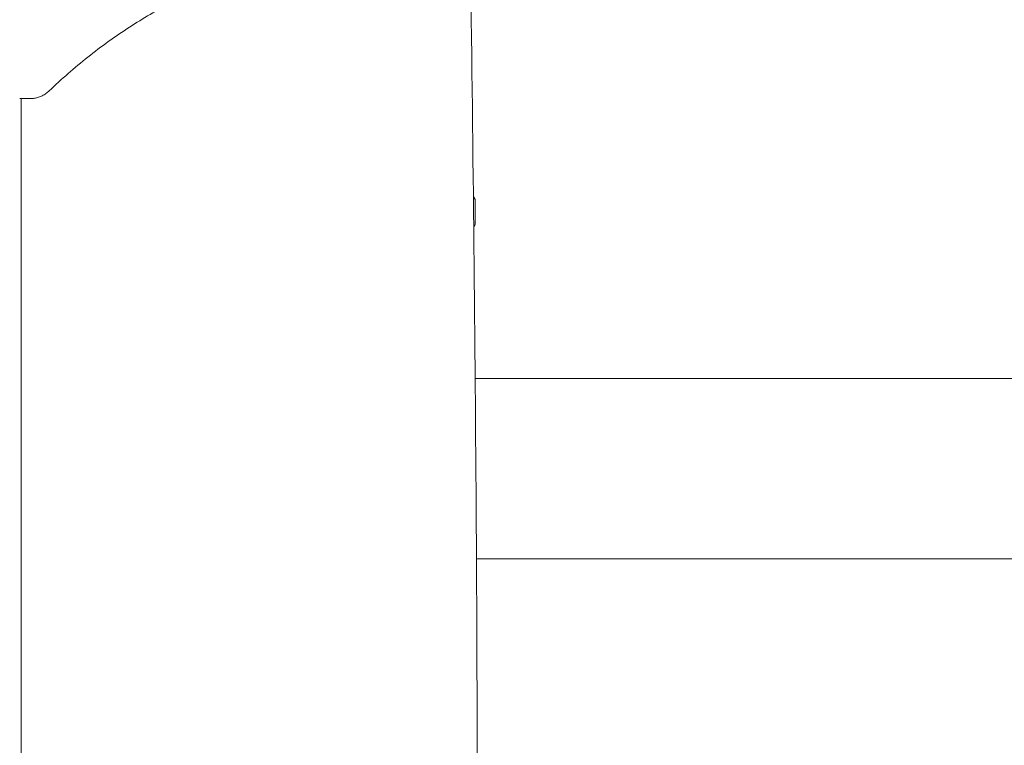
# Model space of a CAD drawing. Units: millimetres. Extents: x 797 to 6119, y 2184 to 5948.
# Drawn here: x 3162 to 3337, y 4491 to 4619 of the extents above; entities that cross this region are included whole.
import ezdxf

# ---------------------------------------------------------------- set-up
doc = ezdxf.new("R2010")
doc.units = ezdxf.units.MM

msp = doc.modelspace()

# ---------------------------------------------------------------- linework, layer by layer
at = {"linetype": 'Continuous', "lineweight": 0, "extrusion": (0, 1, 0)}
for p, q in [((3162.04, 4605.35), (3163.23, 4605.35)), ((3162.28, 4605.35), (3162.28, 3601.39)), ((3163.92, 4605.35), (3163.23, 4605.35)), ((3242.92, 4583.22), (3242.92, 4587.22)), ((3242.93, 4555.65), (3270.02, 4555.65)), ((3388.34, 4555.65), (3270.02, 4555.65)), ((3243.15, 4523.65), (3270.02, 4523.65)), ((3270.02, 4523.65), (3388.34, 4523.65))]:
    msp.add_line(p, q, dxfattribs=at)
at = {"linetype": 'Continuous', "lineweight": 0, "extrusion": (0, 0, -1)}
for centre, start, end in [((-3241.92, 4587.22), 133.6441, 180), ((-3241.92, 4583.22), 180, 221.6104)]:
    msp.add_arc(centre, 1, start, end, dxfattribs=at)
at = {"linetype": 'Continuous', "lineweight": 0}
for points, knots in [([(3167.27, 4606.7), (3169.47, 4608.81), (3171.76, 4610.81), (3176.53, 4614.59), (3179, 4616.36), (3183.95, 4619.57), (3186.43, 4621.02), (3188.96, 4622.36)], [3.96198, 3.96198, 3.96198, 3.96198, 4.05569, 4.05569, 4.1494, 4.1494, 4.2380605, 4.2380605, 4.2380605, 4.2380605]), ([(3242.2, 4622.4), (3242.63, 4589.42), (3242.97, 4556.43), (3243.31, 4496.69), (3243.35, 4469.95), (3243.18, 4423.54), (3243.03, 4403.86), (3242.57, 4366.69), (3242.29, 4349.19), (3241.58, 4315.01), (3241.16, 4298.33), (3240.18, 4263.39), (3239.6, 4245.13), (3238.19, 4203.28), (3237.32, 4179.69), (3235.24, 4124.5), (3234.03, 4092.89), (3232.05, 4036.33), (3231.24, 4011.37), (3229.96, 3965.2), (3229.44, 3943.98), (3228.57, 3899.83), (3228.22, 3876.9), (3227.7, 3828.75), (3227.55, 3803.53), (3227.45, 3753.92), (3227.49, 3729.54), (3227.74, 3678.57), (3227.94, 3651.98), (3228.34, 3614.06), (3228.47, 3602.73), (3228.61, 3591.39)], [949.054376, 949.054376, 949.054376, 949.054376, 1048.048169, 1048.048169, 1128.265865, 1128.265865, 1187.292669, 1187.292669, 1239.819341, 1239.819341, 1289.912228, 1289.912228, 1344.788533, 1344.788533, 1415.708514, 1415.708514, 1510.690821, 1510.690821, 1585.628301, 1585.628301, 1649.315784, 1649.315784, 1718.127032, 1718.127032, 1793.79368, 1793.79368, 1866.947224, 1866.947224, 1946.701427, 1946.701427, 1980.713202, 1980.713202, 1980.713202, 1980.713202]), ([(3163.92, 4605.35), (3164.16, 4605.35), (3164.41, 4605.37), (3164.9, 4605.44), (3165.14, 4605.5), (3165.61, 4605.65), (3165.84, 4605.74), (3166.28, 4605.96), (3166.49, 4606.09), (3166.9, 4606.37), (3167.09, 4606.53), (3167.27, 4606.7)], [4.712389, 4.712389, 4.712389, 4.712389, 4.8624708, 4.8624708, 5.0125526, 5.0125526, 5.1626344, 5.1626344, 5.3127162, 5.3127162, 5.462798, 5.462798, 5.462798, 5.462798])]:
    msp.add_open_spline(points, degree=3, knots=knots, dxfattribs=at)

doc.saveas('drawing.dxf')
